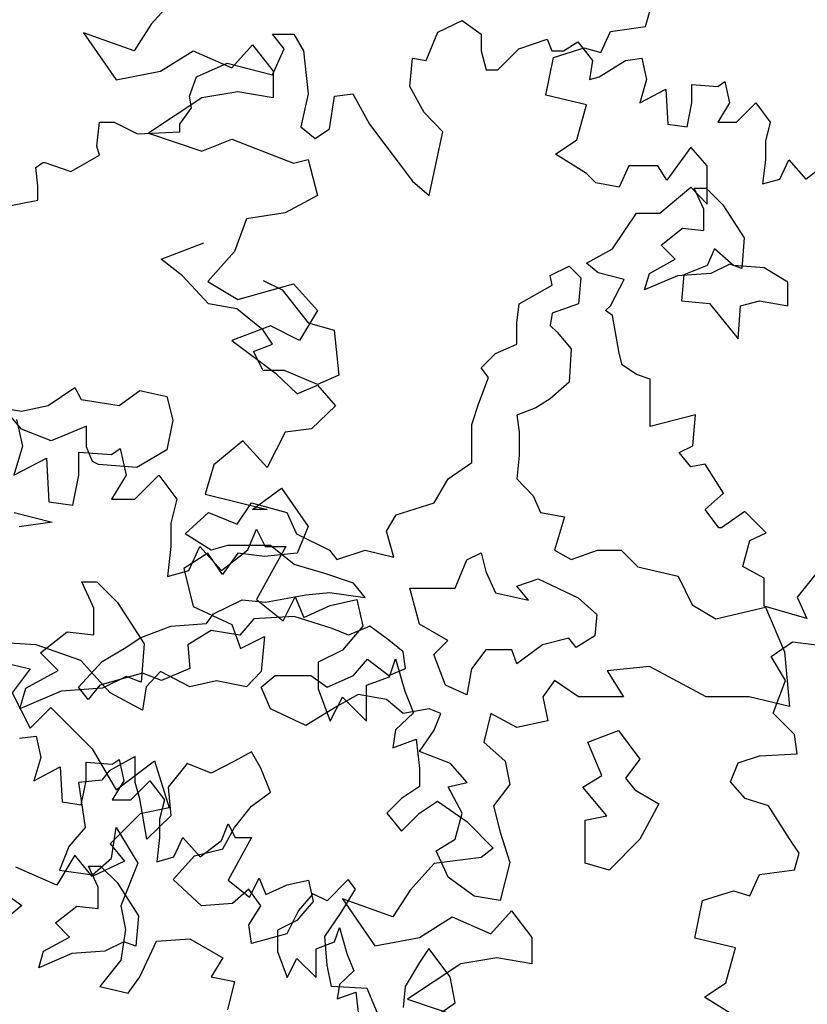
# Model space of a CAD drawing. Units: inches. Extents: x 13 to 460, y 37 to 289.
# Drawn here: x 168 to 172, y 85 to 91 of the extents above; entities that cross this region are included whole.
import ezdxf

# ---------------------------------------------------------------- set-up
doc = ezdxf.new("R2010")
doc.units = ezdxf.units.IN
doc.header["$MEASUREMENT"] = 0
for name, color, linetype in [('BLUE', 5, 'Continuous'), ('G', 76, 'Continuous'), ('G1', 112, 'Continuous')]:
    doc.layers.add(name, color=color, linetype=linetype)

# ---------------------------------------------------------------- blocks, each defined once
blk = doc.blocks.new('TREE-1')
at = {"layer": 'G'}
for p, q in [((10.5797, -3.9337), (10.4346, -4.0945)), ((10.4346, -4.0945), (10.3309, -4.2553)), ((10.025, -4.1464), (10.222, -4.4317)), ((10.3309, -4.2553), (10.025, -4.1464)), ((10.9219, -4.3591), (11.0464, -4.219)), ((11.0464, -4.219), (11.1708, -4.3798)), ((10.4916, -4.3798), (10.6886, -4.2553)), ((10.6886, -4.2553), (10.9219, -4.3591)), ((10.222, -4.4317), (10.4916, -4.3798)), ((11.1708, -4.3798), (11.1708, -4.5406)), ((10.9582, -4.5043), (10.7405, -4.5406)), ((11.1708, -4.5406), (10.9582, -4.5043)), ((10.7405, -4.5406), (10.419, -4.7533)), ((10.419, -4.7533), (10.7405, -4.8622)), ((10.7405, -4.8622), (10.9219, -4.7896)), ((10.9219, -4.7896), (11.2952, -4.9348)), ((11.2952, -4.9348), (11.3834, -4.9141)), ((11.3834, -4.9141), (11.4404, -5.1319)), ((11.4404, -5.1319), (11.2434, -5.2357)), ((11.2434, -5.2357), (11.0101, -5.272)), ((11.0101, -5.272), (10.9375, -5.4691)), ((10.9375, -5.4691), (10.7768, -5.6506)), ((10.7768, -5.6506), (10.9582, -5.7595)), ((10.9582, -5.7595), (11.2952, -5.6662)), ((11.2952, -5.6662), (11.4404, -5.827)), ((11.4404, -5.827), (11.3315, -6.0085)), ((11.1553, -5.9203), (10.9219, -6.0085)), ((11.3315, -6.0085), (11.1553, -5.9203)), ((10.9219, -6.0085), (11.1864, -6.2056)), ((11.1864, -6.2056), (11.316, -6.3301)), ((9.8123, -6.4022), (9.9737, -6.2925)), ((9.9737, -6.2925), (10.0103, -6.3656)), ((10.2418, -6.4022), (10.3667, -6.3108)), ((10.3667, -6.3108), (10.5282, -6.3473)), ((11.316, -6.3301), (11.4404, -6.2782)), ((11.4404, -6.2782), (11.5493, -6.4027)), ((10.0103, -6.3656), (10.2418, -6.4022)), ((10.5282, -6.3473), (10.5648, -6.4906)), ((9.6508, -6.5454), (9.5442, -6.4174)), ((9.5442, -6.4174), (9.6508, -6.4357)), ((9.6508, -6.4357), (9.8123, -6.4022)), ((11.5493, -6.4027), (11.4041, -6.5428)), ((10.5648, -6.4906), (10.5282, -6.6704)), ((9.8305, -6.6155), (9.6508, -6.5454)), ((10.0438, -6.5271), (9.8305, -6.6155)), ((10.0438, -6.6521), (10.0438, -6.5271)), ((11.4041, -6.5428), (11.2434, -6.5635)), ((11.2434, -6.5635), (11.1345, -6.7762)), ((10.0804, -6.7405), (10.0438, -6.6521)), ((10.5282, -6.6704), (10.3484, -6.7771)), ((10.9893, -6.6154), (10.8131, -6.7606)), ((11.1345, -6.7762), (10.9893, -6.6154)), ((10.1169, -6.7588), (10.0804, -6.7405)), ((10.3484, -6.7771), (10.1169, -6.7588)), ((10.8131, -6.7606), (10.7612, -6.937)), ((11.0464, -7.0303), (11.2227, -6.9007)), ((11.2227, -6.9007), (11.3834, -7.1341)), ((10.7612, -6.937), (11.1345, -7.0303)), ((11.1345, -7.0303), (11.0464, -7.0303)), ((11.3834, -7.1341), (11.316, -7.2949)), ((10.7768, -7.2949), (10.6316, -7.3882)), ((10.8649, -7.4246), (10.7768, -7.2949)), ((10.9582, -7.2949), (10.8649, -7.4246)), ((11.119, -7.3156), (10.9582, -7.2949)), ((11.316, -7.2949), (11.119, -7.3156)), ((10.6316, -7.3882), (10.6886, -7.6165)), ((10.6886, -7.6165), (10.9219, -7.7254)), ((10.9219, -7.7254), (10.9738, -7.8706)), ((10.9738, -7.8706), (11.119, -7.798)), ((11.119, -7.798), (11.0982, -8.0107)), ((9.7398, -7.8499), (9.5065, -7.8343)), ((10.0094, -7.9432), (9.7398, -7.8499)), ((9.3976, -7.9225), (9.7035, -7.9951)), ((10.1857, -8.1403), (10.0094, -7.9432)), ((9.7035, -7.9951), (9.5946, -8.1403)), ((10.4916, -8.0107), (10.4035, -8.104)), ((10.6679, -8.104), (10.4916, -8.0107)), ((11.0982, -8.0107), (11.0101, -8.104)), ((10.8286, -8.0677), (10.6679, -8.104)), ((11.0101, -8.104), (10.8286, -8.0677)), ((9.5946, -8.1403), (9.7035, -8.353)), ((10.3827, -8.2441), (10.1857, -8.1403)), ((10.4035, -8.104), (10.3827, -8.2441)), ((9.7035, -8.353), (9.8279, -8.2285)), ((9.8279, -8.2285), (10.0768, -8.4775)), ((10.0768, -8.4775), (10.222, -8.7265)), ((10.222, -8.7265), (10.4553, -8.5501)), ((10.4553, -8.5501), (10.5435, -8.8354)), ((10.3672, -8.8717), (10.1857, -9.0532)), ((10.5435, -8.8354), (10.3672, -8.8717)), ((10.1857, -9.0532), (10.2738, -9.157)), ((9.9731, -9.1207), (9.8642, -9.3022)), ((10.0768, -9.2504), (9.9731, -9.1207)), ((10.2738, -9.157), (10.0768, -9.2504)), ((9.3613, -9.214), (9.6517, -9.4267)), ((9.8642, -9.3022), (9.6154, -9.1933)), ((9.6517, -9.4267), (9.522, -9.5356))]:
    blk.add_line(p, q, dxfattribs=at)
blk = doc.blocks.new('TREE-2')
at = {"layer": 'G1'}
for p, q in [((7.7704, -0.0389), (7.8067, -0.1997)), ((7.8067, -0.1997), (7.7549, -0.376)), ((8.1489, -0.236), (8.346, -0.2515)), ((8.1489, -0.376), (8.1489, -0.236)), ((8.346, -0.2515), (8.3978, -0.2152)), ((8.3978, -0.2152), (8.4341, -0.376)), ((7.7549, -0.376), (7.9519, -0.2723)), ((7.9519, -0.2723), (7.9675, -0.5368)), ((8.1126, -0.5576), (8.1489, -0.376)), ((8.4341, -0.376), (8.346, -0.5212)), ((8.4859, -0.5212), (8.6311, -0.376)), ((8.6311, -0.376), (8.74, -0.5212)), ((8.346, -0.5212), (8.4859, -0.5212)), ((8.74, -0.5212), (8.7037, -0.6665)), ((7.9675, -0.5368), (8.1126, -0.5576)), ((8.7037, -0.6665), (8.7037, -0.8065)), ((9.1703, -0.8273), (9.2222, -0.7028)), ((9.2222, -0.7028), (9.274, -0.8065)), ((8.7037, -0.8065), (8.683, -0.9881)), ((8.8126, -0.9518), (8.88, -0.8065)), ((8.88, -0.8065), (9.0096, -0.9518)), ((9.0096, -0.9518), (9.1703, -0.8273)), ((9.274, -0.8065), (9.3985, -0.8065)), ((9.3985, -0.8065), (9.3103, -0.9673)), ((8.683, -0.9881), (8.8126, -0.9518)), ((9.3103, -0.9673), (9.2222, -1.1281)), ((8.1661, -1.0217), (8.2575, -1.0217)), ((8.2392, -1.1802), (8.1661, -1.0217)), ((8.2575, -1.0217), (8.3824, -1.1466)), ((9.2222, -1.1281), (9.3829, -1.2578)), ((9.3829, -1.2578), (9.4555, -1.1126)), ((9.4555, -1.1126), (9.5074, -1.237)), ((9.6681, -1.1644), (9.8288, -1.1281)), ((9.8288, -1.1281), (9.8651, -1.2889)), ((8.2392, -1.3417), (8.2392, -1.1802)), ((8.3824, -1.1466), (8.5439, -1.3966)), ((9.5074, -1.237), (9.6681, -1.1644)), ((9.8651, -1.2889), (9.7407, -1.4341)), ((7.9163, -1.4514), (8.0778, -1.3234)), ((8.0778, -1.3234), (8.2392, -1.3417)), ((8.5439, -1.3966), (8.5256, -1.6282)), ((8.0229, -1.5581), (7.9163, -1.4514)), ((9.7407, -1.4341), (9.5955, -1.5068)), ((10.0258, -1.5949), (10.0621, -1.486)), ((10.0621, -1.486), (10.1192, -1.6831)), ((9.5955, -1.5068), (9.5955, -1.6676)), ((7.828, -1.6648), (8.0229, -1.5581)), ((8.4342, -1.5947), (8.291, -1.6648)), ((8.5256, -1.6282), (8.4342, -1.5947)), ((9.8858, -1.6468), (10.0258, -1.5949)), ((7.7914, -1.7897), (7.828, -1.6648)), ((8.291, -1.6648), (8.0412, -1.683)), ((9.5955, -1.6676), (9.6681, -1.8647)), ((9.8858, -1.8647), (9.8858, -1.6468)), ((8.0412, -1.683), (7.7914, -1.7897)), ((9.6681, -1.8647), (9.7407, -1.7194)), ((9.7407, -1.7194), (9.8858, -1.8647)), ((10.1192, -1.6831), (10.171, -1.8128)), ((10.171, -1.8128), (10.0621, -1.9165)), ((10.0621, -1.9165), (10.0466, -2.0255)), ((10.0466, -2.0255), (10.1866, -1.9736)), ((10.1866, -1.9736), (10.2073, -2.1499)), ((10.2073, -2.1499), (10.2073, -2.2589)), ((10.2073, -2.2589), (10.0984, -2.3315)), ((10.0984, -2.3315), (10.0103, -2.4197)), ((10.2073, -2.4197), (10.3162, -2.3471)), ((10.3162, -2.3471), (10.4925, -2.4715)), ((10.0103, -2.4197), (10.0984, -2.5286)), ((10.0984, -2.5286), (10.2073, -2.4197)), ((10.4925, -2.4715), (10.6532, -2.6323)), ((10.6532, -2.6323), (10.5806, -2.6894)), ((10.2954, -2.7257), (10.1503, -2.8865)), ((10.5806, -2.6894), (10.2954, -2.7257)), ((10.1503, -2.8865), (10.0466, -3.0473)), ((9.7407, -2.9384), (9.9377, -3.2236)), ((10.0466, -3.0473), (9.7407, -2.9384)), ((10.6376, -3.151), (10.7621, -3.011)), ((10.7621, -3.011), (10.8865, -3.1718)), ((10.2073, -3.1718), (10.4043, -3.0473)), ((10.4043, -3.0473), (10.6376, -3.151)), ((9.9377, -3.2236), (10.2073, -3.1718)), ((10.8865, -3.1718), (10.8865, -3.3326)), ((10.4562, -3.3326), (10.1347, -3.5452)), ((10.6739, -3.2963), (10.4562, -3.3326)), ((10.8865, -3.3326), (10.6739, -3.2963)), ((10.1347, -3.5452), (10.4562, -3.6542))]:
    blk.add_line(p, q, dxfattribs=at)

msp = doc.modelspace()

# ---------------------------------------------------------------- linework, layer by layer
at = {"layer": 'G'}
for p, q in [((171.3341, 91.179), (171.3632, 91.2786)), ((170.0806, 91.1445), (170.2257, 91.215)), ((170.2257, 91.215), (170.3419, 91.1321)), ((169.0809, 91.1321), (169.2095, 91.1321)), ((169.1514, 91.0449), (169.0809, 91.1321)), ((169.2095, 91.1321), (169.2676, 91.0325)), ((170.01, 90.9744), (170.0806, 91.1445)), ((170.3419, 91.1321), (170.3419, 91.0325)), ((171.0645, 91.0214), (171.1226, 91.15)), ((171.1226, 91.15), (171.3341, 91.179)), ((170.57, 91.0449), (170.7401, 91.103)), ((170.7401, 91.103), (170.7691, 91.0325)), ((170.8396, 91.0325), (170.9267, 91.0864)), ((170.9267, 91.0864), (171.0138, 90.9744)), ((169.0809, 90.8872), (169.1514, 91.0449)), ((169.2676, 91.0325), (169.2966, 90.771)), ((170.3419, 91.0325), (170.3709, 90.9163)), ((170.4414, 90.9163), (170.57, 91.0449)), ((170.7691, 91.0325), (170.8396, 91.0325)), ((170.7783, 90.9923), (170.965, 91.0504)), ((170.965, 91.0504), (171.0645, 91.0214)), ((168.6205, 90.8748), (168.8072, 90.9578)), ((168.8072, 90.9578), (169.0809, 90.8872)), ((169.9105, 90.8167), (169.9271, 90.9868)), ((169.9271, 90.9868), (170.01, 90.9744)), ((170.7327, 90.7641), (170.7783, 90.9923)), ((171.0138, 90.9744), (170.9972, 90.8582)), ((171.0553, 90.8748), (171.2129, 90.9744)), ((171.2129, 90.9744), (171.3125, 90.9868)), ((171.3125, 90.9868), (171.3415, 90.8582)), ((170.3709, 90.9163), (170.4414, 90.9163)), ((168.579, 90.7586), (168.6205, 90.8748)), ((170.9972, 90.8582), (171.0553, 90.8748)), ((171.3415, 90.8582), (171.3, 90.7171)), ((171.7729, 90.8167), (171.8144, 90.8457)), ((171.8144, 90.8457), (171.8434, 90.7171)), ((169.2966, 90.771), (169.251, 90.5719)), ((169.4542, 90.7586), (169.5662, 90.771)), ((169.5662, 90.771), (169.6658, 90.5885)), ((169.9976, 90.659), (169.9105, 90.8167)), ((171.3, 90.7171), (171.4576, 90.8001)), ((171.4576, 90.8001), (171.4701, 90.5885)), ((171.6153, 90.8291), (171.7729, 90.8167)), ((171.6153, 90.7171), (171.6153, 90.8291)), ((168.5915, 90.6881), (168.579, 90.7586)), ((169.4252, 90.5594), (169.4542, 90.7586)), ((170.9774, 90.706), (170.7327, 90.7641)), ((171.5862, 90.5719), (171.6153, 90.7171)), ((171.8434, 90.7171), (171.7729, 90.6009)), ((171.8849, 90.6009), (172.001, 90.7171)), ((172.001, 90.7171), (172.0881, 90.6009)), ((168.521, 90.5885), (168.5915, 90.6881)), ((170.1096, 90.5428), (169.9976, 90.659)), ((170.9193, 90.4944), (170.9774, 90.706)), ((168.0191, 90.4557), (168.0357, 90.6009)), ((168.0357, 90.6009), (168.1228, 90.6009)), ((168.1228, 90.6009), (168.2638, 90.5304)), ((171.7729, 90.6009), (171.8849, 90.6009)), ((172.0881, 90.6009), (172.0591, 90.4847)), ((168.2638, 90.5304), (168.521, 90.5428)), ((168.521, 90.5428), (168.521, 90.5885)), ((169.251, 90.5719), (169.3381, 90.5013)), ((169.3381, 90.5013), (169.4252, 90.5594)), ((169.6658, 90.5885), (169.9271, 90.2441)), ((170.0266, 90.1569), (170.1096, 90.5428)), ((171.4701, 90.5885), (171.5862, 90.5719)), ((170.7907, 90.4072), (170.9193, 90.4944)), ((172.0591, 90.4847), (172.0591, 90.3727)), ((168.0357, 90.4017), (168.0191, 90.4557)), ((171.6079, 90.4487), (171.4627, 90.2495)), ((171.7074, 90.3367), (171.6079, 90.4487)), ((167.6499, 90.327), (167.6914, 90.3561)), ((167.6914, 90.3561), (167.7038, 90.3561)), ((167.7038, 90.3561), (167.8615, 90.3021)), ((167.8615, 90.3021), (168.0357, 90.4017)), ((170.9774, 90.291), (170.7907, 90.4072)), ((172.0591, 90.3727), (172.0425, 90.2275)), ((172.1462, 90.2565), (172.2001, 90.3727)), ((172.2001, 90.3727), (172.3038, 90.2565)), ((172.3038, 90.2565), (172.4324, 90.3561)), ((167.6624, 90.215), (167.6499, 90.327)), ((171.2346, 90.3367), (171.1765, 90.208)), ((171.4088, 90.3367), (171.2346, 90.3367)), ((171.4627, 90.2495), (171.4088, 90.3367)), ((171.7074, 90.1043), (171.7074, 90.3367)), ((169.9271, 90.2441), (170.0266, 90.1569)), ((171.0355, 90.2329), (170.9774, 90.291)), ((172.0425, 90.2275), (172.1462, 90.2565)), ((167.6624, 90.1279), (167.6624, 90.215)), ((171.1765, 90.208), (171.0355, 90.2329)), ((171.4212, 90.0504), (171.6079, 90.208)), ((171.6079, 90.208), (171.7074, 90.1043)), ((171.629, 90.2006), (171.7021, 90.2006)), ((171.6875, 90.0738), (171.629, 90.2006)), ((171.7021, 90.2006), (171.8021, 90.1006)), ((167.4467, 90.0864), (167.6624, 90.1279)), ((171.6875, 89.9446), (171.6875, 90.0738)), ((171.8021, 90.1006), (171.9312, 89.9007)), ((171.135, 89.8346), (171.2802, 90.0504)), ((171.2802, 90.0504), (171.4212, 90.0504)), ((171.4292, 89.8568), (171.5583, 89.9592)), ((171.5583, 89.9592), (171.6875, 89.9446)), ((171.9312, 89.9007), (171.9166, 89.7154)), ((168.407, 89.7714), (168.6653, 89.8714)), ((170.9774, 89.7474), (171.135, 89.8346)), ((171.5145, 89.7714), (171.4292, 89.8568)), ((171.7512, 89.8337), (171.7073, 89.7337)), ((171.8657, 89.7337), (171.7512, 89.8337)), ((168.5361, 89.6715), (168.407, 89.7714)), ((171.3585, 89.6861), (171.5145, 89.7714)), ((170.7589, 89.6739), (170.8735, 89.73)), ((170.8735, 89.73), (170.9441, 89.6593)), ((171.0479, 89.6893), (170.9774, 89.7474)), ((171.7073, 89.7337), (171.5659, 89.6776)), ((171.8435, 89.7422), (171.7289, 89.6861)), ((171.9166, 89.7154), (171.8435, 89.7422)), ((172.051, 89.7191), (171.8657, 89.7337)), ((172.1947, 89.6337), (172.051, 89.7191)), ((168.6946, 89.5008), (168.5361, 89.6715)), ((169.0236, 89.6422), (169.1381, 89.5861)), ((170.7711, 89.6154), (170.7589, 89.6739)), ((170.9441, 89.6593), (170.9295, 89.5008)), ((171.2055, 89.6479), (171.0479, 89.6893)), ((171.1226, 89.4902), (171.2055, 89.6479)), ((171.3292, 89.5861), (171.3585, 89.6861)), ((171.5291, 89.6715), (171.3292, 89.5861)), ((171.7289, 89.6861), (171.5291, 89.6715)), ((171.5659, 89.6776), (171.5513, 89.5191)), ((169.1381, 89.5861), (169.2966, 89.3862)), ((170.5712, 89.5008), (170.7711, 89.6154)), ((172.1947, 89.4899), (172.1947, 89.6337)), ((171.5513, 89.5191), (171.7219, 89.5045)), ((171.9096, 89.4899), (172.0241, 89.5191)), ((172.0241, 89.5191), (172.1947, 89.4899)), ((168.8652, 89.4715), (168.6946, 89.5008)), ((169.0236, 89.3423), (168.8652, 89.4715)), ((170.5566, 89.3862), (170.5712, 89.5008)), ((170.9295, 89.5008), (170.7711, 89.4447)), ((171.0935, 89.4611), (171.1226, 89.4902)), ((171.135, 89.4321), (171.0935, 89.4611)), ((171.7219, 89.5045), (171.895, 89.2899)), ((171.895, 89.2899), (171.9096, 89.4899)), ((170.7711, 89.4447), (170.7589, 89.3716)), ((171.1765, 89.2038), (171.135, 89.4321)), ((169.0796, 89.257), (169.0236, 89.3423)), ((169.2966, 89.3862), (169.4525, 89.3423)), ((169.4525, 89.3423), (169.4818, 89.0692)), ((170.5566, 89.257), (170.5566, 89.3862)), ((170.7589, 89.3716), (170.8003, 89.3301)), ((170.8003, 89.3301), (170.8857, 89.2301)), ((168.9651, 89.2131), (169.0796, 89.257)), ((170.4274, 89.2009), (170.5566, 89.257)), ((170.8857, 89.2301), (170.8735, 89.0278)), ((169.0236, 89.0985), (168.9651, 89.2131)), ((170.3421, 89.1155), (170.4274, 89.2009)), ((171.1931, 89.1333), (171.1765, 89.2038)), ((170.386, 89.057), (170.3421, 89.1155)), ((171.2802, 89.0752), (171.1931, 89.1333)), ((169.1528, 89.0985), (169.0236, 89.0985)), ((169.3526, 89.0131), (169.1528, 89.0985)), ((169.4818, 89.0692), (169.3526, 89.0131)), ((170.3275, 88.901), (170.386, 89.057)), ((171.3632, 89.0462), (171.2802, 89.0752)), ((171.3632, 88.9009), (171.3632, 89.0462)), ((170.8735, 89.0278), (170.7589, 88.9278)), ((170.7589, 88.9278), (170.6712, 88.8717)), ((170.2861, 88.7718), (170.3275, 88.901)), ((170.6712, 88.8717), (170.5566, 88.8278)), ((171.3632, 88.7598), (171.3632, 88.9009)), ((170.5566, 88.8278), (170.5712, 88.7279)), ((171.6369, 88.8304), (171.3632, 88.7598)), ((171.6203, 88.6437), (171.6369, 88.8304)), ((170.2861, 88.5426), (170.2861, 88.7718)), ((170.5712, 88.7279), (170.5712, 88.584)), ((171.5374, 88.6022), (171.6203, 88.6437)), ((170.5712, 88.584), (170.5566, 88.4426)), ((171.6079, 88.515), (171.5374, 88.6022)), ((170.1423, 88.4426), (170.2861, 88.5426)), ((171.695, 88.5316), (171.6079, 88.515)), ((171.807, 88.3573), (171.695, 88.5316)), ((170.057, 88.2987), (170.1423, 88.4426)), ((170.5566, 88.4426), (170.6566, 88.3402)), ((170.6566, 88.3402), (170.7004, 88.2402)), ((171.695, 88.2578), (171.807, 88.3573)), ((168.8676, 88.1695), (168.9529, 88.2987)), ((168.9529, 88.2987), (169.1674, 88.2402)), ((169.8279, 88.2256), (170.057, 88.2987)), ((167.5198, 88.2402), (167.7489, 88.1817)), ((168.5532, 88.111), (168.6946, 88.2402)), ((168.6946, 88.2402), (168.8676, 88.1695)), ((169.1674, 88.2402), (169.2259, 88.111)), ((169.7694, 88.1256), (169.8279, 88.2256)), ((170.7004, 88.2402), (170.8442, 88.2134)), ((170.8442, 88.2134), (170.7857, 88.011)), ((171.7779, 88.1457), (171.695, 88.2578)), ((171.9356, 88.2453), (171.7945, 88.1457)), ((172.0641, 88.1167), (171.9356, 88.2453)), ((167.7489, 88.1817), (167.549, 88.1524)), ((168.7092, 88.011), (168.5532, 88.111)), ((169.2259, 88.111), (169.4257, 88.011)), ((169.8133, 87.9696), (169.7694, 88.1256)), ((171.7945, 88.1457), (171.7779, 88.1457)), ((171.9646, 88.071), (172.0641, 88.1167)), ((168.8091, 88.0403), (168.7092, 88.011)), ((169.0675, 88.0403), (168.8091, 88.0403)), ((169.2113, 87.9257), (169.0675, 88.0403)), ((171.9231, 87.9133), (171.9646, 88.071)), ((169.4257, 88.011), (169.4696, 87.9549)), ((169.4696, 87.9549), (169.6402, 88.011)), ((169.6402, 88.011), (169.8133, 87.9696)), ((170.2544, 87.9525), (170.3421, 87.9964)), ((170.3421, 87.9964), (170.369, 87.8818)), ((170.7857, 88.011), (170.8857, 87.9549)), ((170.8857, 87.9549), (171.0441, 88.011)), ((171.0441, 88.011), (171.1879, 88.011)), ((171.1879, 88.011), (171.2878, 87.911)), ((169.3965, 87.8696), (169.2113, 87.9257)), ((170.1837, 87.7818), (170.2544, 87.9525)), ((171.2878, 87.911), (171.5315, 87.855)), ((172.0517, 87.8428), (171.9231, 87.9133)), ((172.425, 87.9424), (172.2508, 87.7266)), ((169.5695, 87.8111), (169.3965, 87.8696)), ((170.369, 87.8818), (170.4274, 87.7526)), ((171.5315, 87.855), (171.6168, 87.6819)), ((169.6402, 87.7257), (169.5695, 87.8111)), ((170.5566, 87.794), (170.6858, 87.8379)), ((170.6273, 87.7087), (170.5566, 87.794)), ((170.6858, 87.8379), (170.9271, 87.7233)), ((172.0517, 87.6727), (172.0517, 87.8428)), ((169.0382, 87.6965), (169.2819, 87.7404)), ((169.2819, 87.7404), (169.4257, 87.755)), ((169.4257, 87.755), (169.6402, 87.7257)), ((169.9107, 87.7818), (170.1837, 87.7818)), ((169.9692, 87.5648), (169.9107, 87.7818)), ((170.4274, 87.7526), (170.6273, 87.7087)), ((168.7238, 87.6258), (168.8968, 87.7111)), ((168.8968, 87.7111), (169.0382, 87.6965)), ((170.9271, 87.7233), (171.0416, 87.6233)), ((171.6168, 87.6819), (171.7606, 87.5965)), ((172.3089, 87.598), (172.0517, 87.6727)), ((172.2508, 87.7266), (172.3089, 87.598)), ((168.6824, 87.5673), (168.7238, 87.6258)), ((171.0416, 87.6233), (171.0295, 87.4941)), ((171.7606, 87.5965), (172.0604, 87.6672)), ((172.0604, 87.6672), (172.175, 87.3966)), ((168.4655, 87.5526), (168.6824, 87.5673)), ((168.9675, 87.5965), (168.8822, 87.4965)), ((169.2113, 87.6111), (168.9675, 87.5965)), ((169.4404, 87.538), (169.2113, 87.6111)), ((170.1399, 87.4648), (169.9692, 87.5648)), ((168.2802, 87.4819), (168.4655, 87.5526)), ((168.7092, 87.5258), (168.5678, 87.438)), ((168.8822, 87.4965), (168.7092, 87.5258)), ((169.5403, 87.4965), (169.4404, 87.538)), ((169.6695, 87.5526), (169.5403, 87.4965)), ((169.784, 87.4673), (169.6695, 87.5526)), ((171.0295, 87.4941), (170.9149, 87.4234)), ((168.1949, 87.4234), (168.2802, 87.4819)), ((168.5678, 87.438), (168.58, 87.2966)), ((169.8693, 87.3966), (169.784, 87.4673)), ((170.0545, 87.3795), (170.1399, 87.4648)), ((170.7126, 87.438), (170.5566, 87.3234)), ((170.871, 87.4795), (170.7126, 87.438)), ((170.9149, 87.4234), (170.871, 87.4795)), ((172.0939, 87.3692), (172.2224, 87.4563)), ((172.2224, 87.4563), (172.4672, 87.4273)), ((168.0511, 87.3381), (168.1949, 87.4234)), ((169.8839, 87.2966), (169.8693, 87.3966)), ((170.1252, 87.1942), (170.0545, 87.3795)), ((170.369, 87.4088), (170.2836, 87.2942)), ((170.5274, 87.4088), (170.369, 87.4088)), ((170.5566, 87.3234), (170.5274, 87.4088)), ((172.175, 87.3966), (172.2042, 87.065)), ((167.9073, 87.182), (168.0511, 87.3381)), ((169.5695, 87.2527), (169.6548, 87.3527)), ((169.6548, 87.3527), (169.784, 87.2527)), ((172.181, 87.224), (172.0939, 87.3692)), ((168.2948, 87.2673), (168.0365, 87.1942)), ((168.4094, 87.2235), (168.2948, 87.2673)), ((168.58, 87.2966), (168.4094, 87.2235)), ((169.784, 87.2527), (169.8839, 87.2966)), ((170.2836, 87.2942), (170.2544, 87.1357)), ((171.3585, 87.3088), (171.1026, 87.282)), ((171.1026, 87.282), (171.2025, 87.1235)), ((171.7021, 87.1235), (171.3585, 87.3088)), ((169.0114, 87.182), (169.0967, 87.2527)), ((169.0967, 87.2527), (169.3112, 87.2527)), ((169.3112, 87.2527), (169.4111, 87.182)), ((169.4111, 87.182), (169.5695, 87.2527)), ((170.7857, 87.2235), (170.715, 87.1235)), ((170.9295, 87.1235), (170.7857, 87.2235)), ((172.1063, 87.0248), (172.181, 87.224)), ((167.9658, 87.1089), (167.9073, 87.182)), ((168.0365, 87.1942), (167.9658, 87.1089)), ((169.0675, 87.0528), (169.0114, 87.182)), ((169.5988, 87.1381), (169.4696, 87.065)), ((169.7694, 87.1089), (169.5988, 87.1381)), ((170.2544, 87.1357), (170.1252, 87.1942)), ((169.8693, 87.0235), (169.7694, 87.1089)), ((170.715, 87.1235), (170.7443, 86.9796)), ((171.2025, 87.1235), (170.9295, 87.1235)), ((171.9605, 87.1235), (171.7021, 87.1235)), ((172.2042, 87.065), (171.9605, 87.1235)), ((169.2819, 86.9504), (169.0675, 87.0528)), ((169.4696, 87.065), (169.2819, 86.9504)), ((170.0277, 87.0528), (169.8693, 87.0235)), ((170.0984, 87.0235), (170.0277, 87.0528)), ((170.057, 86.9236), (170.0984, 87.0235)), ((170.4006, 87.0235), (170.3568, 86.8504)), ((170.5566, 86.9382), (170.4006, 87.0235)), ((172.2349, 86.8961), (172.1063, 87.0248)), ((170.7443, 86.9796), (170.5566, 86.9382)), ((169.9692, 86.7943), (170.057, 86.9236)), ((170.9856, 86.8504), (171.1708, 86.9211)), ((171.1708, 86.9211), (171.3, 86.748)), ((167.5517, 86.8742), (167.6513, 86.8867)), ((167.6513, 86.8867), (167.6803, 86.7581)), ((170.3568, 86.8504), (170.4859, 86.7358)), ((171.0709, 86.648), (170.9856, 86.8504)), ((172.2515, 86.78), (172.2349, 86.8961)), ((168.9529, 86.7919), (168.8505, 86.7358)), ((169.009, 86.6919), (168.9529, 86.7919)), ((170.1569, 86.7212), (169.9692, 86.7943)), ((172.0233, 86.7675), (172.2515, 86.78)), ((167.6803, 86.7581), (167.6388, 86.617)), ((167.9541, 86.729), (168.1117, 86.7166)), ((167.9541, 86.617), (167.9541, 86.729)), ((168.251, 86.7626), (168.0926, 86.6773)), ((168.1117, 86.7166), (168.1531, 86.7456)), ((168.1531, 86.7456), (168.1822, 86.617)), ((168.251, 86.6066), (168.251, 86.7626)), ((168.5654, 86.7212), (168.4508, 86.5773)), ((168.7092, 86.6627), (168.5654, 86.7212)), ((168.8505, 86.7358), (168.7092, 86.6627)), ((170.2568, 86.6066), (170.1569, 86.7212)), ((170.4859, 86.7358), (170.5152, 86.5944)), ((171.3, 86.748), (171.2147, 86.6334)), ((171.8491, 86.6098), (171.8948, 86.726)), ((171.8948, 86.726), (172.0233, 86.7675)), ((167.6388, 86.617), (167.7964, 86.7)), ((167.7964, 86.7), (167.8089, 86.4883)), ((168.0926, 86.6773), (168.0487, 86.6212)), ((169.0675, 86.5481), (169.009, 86.6919)), ((168.0487, 86.6212), (167.9073, 86.6066)), ((167.9073, 86.6066), (167.9488, 86.3335)), ((167.925, 86.4717), (167.9541, 86.617)), ((168.1822, 86.617), (168.1117, 86.5008)), ((168.2237, 86.5008), (168.3398, 86.617)), ((168.2778, 86.5066), (168.251, 86.6066)), ((168.3398, 86.617), (168.4269, 86.5008)), ((170.1423, 86.5798), (170.2568, 86.6066)), ((170.9563, 86.5773), (171.0709, 86.648)), ((171.2147, 86.6334), (171.2707, 86.5627)), ((171.9362, 86.5102), (171.8491, 86.6098)), ((168.4508, 86.5773), (168.4655, 86.4042)), ((168.9529, 86.4627), (169.0675, 86.5481)), ((170.2276, 86.4213), (170.1423, 86.5798)), ((170.5152, 86.5944), (170.4153, 86.4652)), ((171.1001, 86.4042), (170.9563, 86.5773)), ((171.2707, 86.5627), (171.4145, 86.4774)), ((167.8089, 86.4883), (167.925, 86.4717)), ((168.1117, 86.5008), (168.2237, 86.5008)), ((168.3217, 86.2628), (168.2778, 86.5066)), ((168.4269, 86.5008), (168.3979, 86.3846)), ((172.0773, 86.4646), (171.9362, 86.5102)), ((168.8505, 86.3335), (168.9529, 86.4627)), ((170.4153, 86.4652), (170.4567, 86.3067)), ((171.4145, 86.4774), (171.3, 86.2628)), ((172.2059, 86.2654), (172.0773, 86.4646)), ((168.4655, 86.4042), (168.3217, 86.2628)), ((168.3979, 86.3846), (168.3979, 86.2726)), ((170.1837, 86.2628), (170.2276, 86.4213)), ((170.971, 86.3774), (171.1001, 86.4042)), ((170.971, 86.1189), (170.971, 86.3774)), ((167.9488, 86.3335), (167.8488, 86.2189)), ((168.1072, 86.1482), (168.1364, 86.3335)), ((168.1364, 86.3335), (168.2656, 86.1189)), ((168.7712, 86.256), (168.8127, 86.3556)), ((168.7799, 86.2043), (168.8505, 86.3335)), ((168.8127, 86.3556), (168.8541, 86.2726)), ((170.4567, 86.3067), (170.5152, 86.1214)), ((168.3979, 86.2726), (168.3813, 86.1273)), ((168.485, 86.1564), (168.5389, 86.2726)), ((168.5389, 86.2726), (168.6426, 86.1564)), ((168.6426, 86.1564), (168.7712, 86.256)), ((168.8541, 86.2726), (168.9537, 86.2726)), ((168.9537, 86.2726), (168.8832, 86.1439)), ((170.0692, 86.1921), (170.1837, 86.2628)), ((171.3, 86.2628), (171.1148, 86.075)), ((172.2639, 86.1783), (172.2059, 86.2654)), ((167.8488, 86.2189), (167.7928, 86.075)), ((168.6093, 86.1628), (168.7799, 86.2043)), ((170.1423, 86.0336), (170.0692, 86.1921)), ((167.9926, 86.0482), (168.1072, 86.1482)), ((168.3813, 86.1273), (168.485, 86.1564)), ((168.4801, 86.019), (168.6093, 86.1628)), ((168.8832, 86.1439), (168.8127, 86.0153)), ((172.2349, 86.0787), (172.2639, 86.1783)), ((167.7928, 86.075), (167.9926, 86.0482)), ((167.9678, 86.1005), (168.0409, 86.1005)), ((168.0263, 85.9737), (167.9678, 86.1005)), ((168.0409, 86.1005), (168.1409, 86.0005)), ((168.2656, 86.1189), (168.1632, 85.8605)), ((170.5152, 86.1214), (170.4567, 85.8922)), ((171.1148, 86.075), (170.971, 86.1189)), ((172.0233, 86.0496), (172.2349, 86.0787)), ((168.6507, 85.8605), (168.4801, 86.019)), ((168.8127, 86.0153), (168.9412, 85.9116)), ((168.9412, 85.9116), (168.9993, 86.0277)), ((168.9993, 86.0277), (169.0408, 85.9282)), ((169.1694, 85.9862), (169.298, 86.0153)), ((169.298, 86.0153), (169.327, 85.8867)), ((169.5378, 86.019), (169.4111, 85.8897)), ((169.5817, 85.9604), (169.5378, 86.019)), ((170.2983, 85.919), (170.1423, 86.0336)), ((171.9653, 85.921), (172.0233, 86.0496)), ((168.0263, 85.8444), (168.0263, 85.9737)), ((168.1409, 86.0005), (168.27, 85.8005)), ((168.9383, 85.9604), (168.8384, 85.8751)), ((169.009, 85.8605), (168.9383, 85.9604)), ((169.0408, 85.9282), (169.1694, 85.9862)), ((169.4964, 85.819), (169.5817, 85.9604)), ((171.6791, 85.892), (171.8657, 85.95)), ((171.8657, 85.95), (171.9653, 85.921)), ((169.327, 85.8867), (169.2274, 85.7705)), ((169.3234, 85.9336), (169.2381, 85.8312)), ((169.4111, 85.8897), (169.3234, 85.9336)), ((170.4567, 85.8922), (170.2983, 85.919)), ((171.6335, 85.6637), (171.6791, 85.892)), ((167.768, 85.7567), (167.8971, 85.8591)), ((167.8971, 85.8591), (168.0263, 85.8444)), ((168.1632, 85.8605), (168.1925, 85.7166)), ((168.8384, 85.8751), (168.6507, 85.8605)), ((168.9383, 85.7459), (169.009, 85.8605)), ((169.2381, 85.8312), (169.1674, 85.6898)), ((168.27, 85.8005), (168.2554, 85.6152)), ((169.2274, 85.7705), (169.1113, 85.7124)), ((169.3965, 85.6752), (169.4964, 85.819)), ((167.8533, 85.6713), (167.768, 85.7567)), ((168.1925, 85.7166), (168.1632, 85.5313)), ((168.9529, 85.6313), (168.9383, 85.7459)), ((169.1113, 85.7124), (169.1113, 85.5837)), ((169.4556, 85.6418), (169.4846, 85.729)), ((169.4846, 85.729), (169.5302, 85.5713)), ((167.6973, 85.586), (167.8533, 85.6713)), ((168.3802, 85.6459), (168.58, 85.6605)), ((168.58, 85.6605), (168.7799, 85.5459)), ((169.1674, 85.6898), (168.9529, 85.6313)), ((169.4111, 85.5021), (169.3965, 85.6752)), ((171.8782, 85.6056), (171.6335, 85.6637)), ((168.1823, 85.6421), (168.0677, 85.586)), ((168.2554, 85.6152), (168.1823, 85.6421)), ((168.2778, 85.4313), (168.3802, 85.6459)), ((169.3436, 85.6003), (169.4556, 85.6418)), ((169.3436, 85.4261), (169.3436, 85.6003)), ((170.0253, 85.602), (169.9692, 85.5167)), ((170.1545, 85.4313), (170.0253, 85.602)), ((171.8201, 85.394), (171.8782, 85.6056)), ((167.668, 85.486), (167.6973, 85.586)), ((167.8679, 85.5713), (167.668, 85.486)), ((168.0677, 85.586), (167.8679, 85.5713)), ((168.1632, 85.5313), (168.0365, 85.3728)), ((168.7799, 85.5459), (168.7092, 85.4313)), ((169.1113, 85.5837), (169.1694, 85.4261)), ((169.1694, 85.4261), (169.2274, 85.5422)), ((169.2274, 85.5422), (169.3436, 85.4261)), ((169.5302, 85.5713), (169.5717, 85.4676)), ((169.4379, 85.3728), (169.4111, 85.5021)), ((169.9692, 85.5167), (169.8815, 85.3728)), ((168.2071, 85.3314), (168.2778, 85.4313)), ((168.7092, 85.4313), (168.8505, 85.4021)), ((169.5717, 85.4676), (169.4846, 85.3846)), ((170.1837, 85.2729), (170.1545, 85.4313)), ((168.0365, 85.3728), (168.2071, 85.3314)), ((168.8505, 85.4021), (168.8091, 85.2314)), ((169.6524, 85.3606), (169.4379, 85.3728)), ((169.4846, 85.3846), (169.4722, 85.2974)), ((169.7255, 85.1875), (169.6524, 85.3606)), ((169.8815, 85.3728), (169.8693, 85.246)), ((171.6915, 85.3069), (171.8201, 85.394)), ((169.4722, 85.2974), (169.5842, 85.3389)), ((169.5842, 85.3389), (169.6007, 85.1978)), ((171.8782, 85.1907), (171.6915, 85.3069)), ((170.0399, 85.1729), (170.1837, 85.2729))]:
    msp.add_line(p, q, dxfattribs=at)

# ---------------------------------------------------------------- block references
at = {"layer": 'BLUE'}
for name, p in [('TREE-1', (157.9128, 95.2881)), ('TREE-2', (159.7618, 88.8412))]:
    msp.add_blockref(name, p, dxfattribs=at)

doc.saveas('drawing.dxf')
